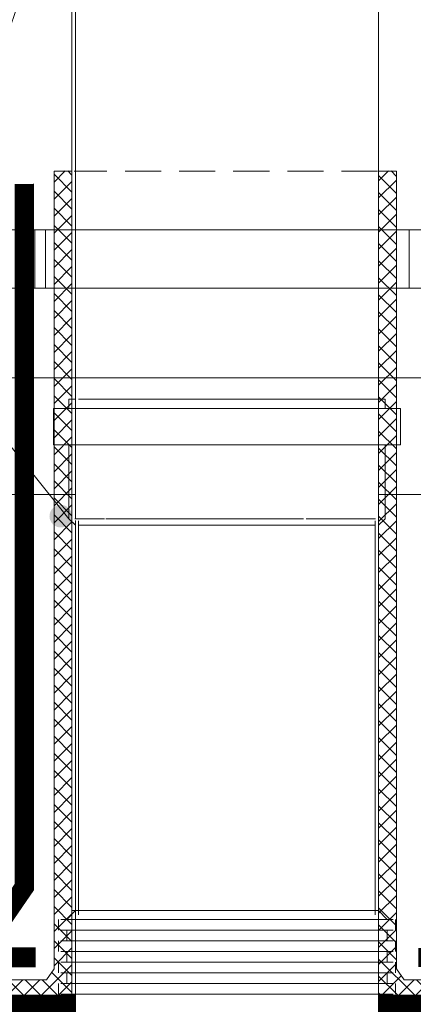
# Model space of a CAD drawing. Units: millimetres. Extents: x 440 to 742, y 24 to 234.
# Drawn here: x 565 to 586, y 94 to 146 of the extents above; entities that cross this region are included whole.
import ezdxf

# ---------------------------------------------------------------- set-up
doc = ezdxf.new("R2010")
doc.units = ezdxf.units.MM
doc.linetypes.add('DASHED2', pattern=[9.524999999999999, 6.35, -3.175])
doc.linetypes.add('STRICHPUNKT2', pattern=[0.5, 0.25, -0.125, 0, -0.125])
doc.layers.add('DORKEN_DIVIDE', color=131, linetype='Continuous', lineweight=5)

# ---------------------------------------------------------------- blocks, each defined once
blk = doc.blocks.new('HOT066_PB_BIM0_DS_IH_rvt-1-Section 167')
at = {"layer": 'DORKEN_DIVIDE', "lineweight": 18}
for p, q in [((-50371.5047860624, 49511.24805540182), (-50371.5047860624, 49211.24805540182)), ((-50211.5047860624, 49211.24805540182), (-50211.5047860624, 49511.24805540182))]:
    blk.add_line(p, q, dxfattribs=at)
at = {"layer": 'DORKEN_DIVIDE'}
for p, q in [((-50375.0047860624, 49274.24805540182), (-50375.0047860624, 49269.24805540182)), ((-50371.88871106814, 49274.24805540181), (-50375.00478606239, 49274.24805540181)), ((-50208.00478606239, 49274.24805540181), (-50369.96911999861, 49274.24805540181)), ((-50208.00478606242, 49269.24805540182), (-50208.00478606242, 49274.24805540182)), ((-50383.00478606241, 49269.24805540182), (-50383.00478606241, 49250.24805540183)), ((-50383.00478606238, 49269.2480554018), (-50200.00478606239, 49269.24805540181)), ((-50200.0047860624, 49250.24805540183), (-50200.0047860624, 49269.24805540182)), ((-50200.00478606239, 49250.2480554018), (-50383.00478606238, 49250.2480554018)), ((-50375.0047860624, 49250.24805540183), (-50375.0047860624, 49211.24805540182)), ((-50208.00478606241, 49211.24805540182), (-50208.00478606241, 49250.24805540183)), ((-50375.00478606239, 49211.24805540182), (-50371.5047860624, 49207.74805540183)), ((-50371.88871105103, 49211.24805540181), (-50356.24238257243, 49211.24805540181)), ((-50371.50478606205, 49210.24828762262), (-50371.50539640741, 48999.98448597135)), ((-50355.46949725188, 49211.24805540181), (-50251.12336239146, 49211.24805540181)), ((-50249.75478631711, 49211.24805540181), (-50213.04045232737, 49211.24805540181)), ((-50211.50539640807, 48999.98402152976), (-50211.50478606273, 49210.24782318102)), ((-50211.5047860624, 49207.74805540183), (-50208.00478606241, 49211.24805540182)), ((-50213.27628530975, 49207.74805540181), (-50369.73328681689, 49207.74805540181)), ((-50371.50539591684, 49004.64414859042), (-50376.00539640775, 48999.98426265243)), ((-50207.00539640773, 48999.98424484867), (-50211.50539591684, 49004.64413173479)), ((-50380.50539640773, 48999.98426312648), (-50380.50539700031, 48994.35926312648)), ((-50371.50539640772, 48999.98426217835), (-50371.50540934523, 48877.17679096031)), ((-50211.50540934523, 48877.17679096031), (-50211.50539640775, 48999.98424532272)), ((-50202.50539700032, 48994.35924437459), (-50202.50539640773, 48999.98424437459)), ((-50376.00539700031, 48994.35926265242), (-50376.0053975929, 48988.73426265242)), ((-50207.00539759291, 48988.73424484866), (-50207.00539700031, 48994.35924484866)), ((-50380.5053975929, 48988.73426312648), (-50380.50539818546, 48983.10926312648)), ((-50202.50539818547, 48983.10924437459), (-50202.5053975929, 48988.73424437459)), ((-50376.00539818549, 48983.10926265242), (-50376.00539877808, 48977.48426265242)), ((-50207.00539877806, 48977.48424484866), (-50207.00539818547, 48983.10924484867)), ((-50380.50539877806, 48977.48426312648), (-50380.50539937064, 48971.85926312648)), ((-50202.50539937065, 48971.85924437459), (-50202.50539877806, 48977.48424437459)), ((-50376.00539937066, 48971.85926265242), (-50376.00539996323, 48966.23426265242)), ((-50207.00539996322, 48966.23424484866), (-50207.00539937065, 48971.85924484866)), ((-50380.50539996322, 48966.23426312648), (-50380.50540055581, 48960.60926312648)), ((-50202.50540055582, 48960.60924437459), (-50202.50539996324, 48966.23424437459)), ((-50376.00540055581, 48960.60926265242), (-50376.0054011484, 48954.98426265242)), ((-50207.00540114839, 48954.98424484866), (-50207.00540055583, 48960.60924484866))]:
    blk.add_line(p, q, dxfattribs=at)
at = {"layer": 'DORKEN_DIVIDE', "flags": 128}
for points in [[(-50369.79804590266, 49210.19511830321), (-50369.79834629459, 49105.11638080503), (-50369.79863979184, 49002.4494400464)], [(-50213.21213871198, 49002.4494163366), (-50213.21183617558, 49105.11592104674), (-50213.21152652945, 49210.19511830325)]]:
    blk.add_lwpolyline(points, dxfattribs=at)
at = {"layer": 'DORKEN_DIVIDE'}
for centre, major_axis, ratio, start_param, end_param in [((-50291.50539591683, 49004.64414016259), (-80.00000000000091, 8.427818412495701e-06), 1e-06, 4.712388993706167, 6.072348544782221), ((-50291.50539591683, 49004.64414016259), (-79.99999999999274, 8.427814504509794e-06), 1e-06, 3.352428671915364, 4.712388993706148), ((-50291.50539640772, 48999.98425375053), (-88.99999999999805, 9.37594849771238e-06), 1e-06, 4.71238899370606, 6.108652394467832), ((-50291.50539640772, 48999.98425375053), (-88.99999999999868, 9.375946916754855e-06), 1e-06, 3.316125591190724, 4.712388993706019), ((-50291.50539700031, 48994.35925375053), (-88.99999999999088, 9.375948497711617e-06), 1e-06, 4.712388993706012, 6.108652394467575), ((-50291.50539700031, 48994.35925375053), (-89.00000000000001, 9.375937253151742e-06), 1e-06, 3.316122121401008, 4.712388993705986), ((-50291.50539759289, 48988.73425375053), (-88.99999999999805, 9.375941343879296e-06), 1e-06, 4.712388993706089, 6.10865239841638), ((-50291.50539759289, 48988.73425375053), (-88.99999999999991, 9.375946916754986e-06), 1e-06, 3.316125591190772, 4.712388993706053), ((-50291.50539818547, 48983.10925375054), (-89.00000000000522, 9.375948497713127e-06), 1e-06, 4.712388993706094, 6.10865239446809), ((-50291.50539818547, 48983.10925375054), (-89.00000000000001, 9.375937253151742e-06), 1e-06, 3.316122121400804, 4.712388993706067), ((-50291.50539877806, 48977.48425375054), (-89.00000000000395, 9.375941343879913e-06), 1e-06, 4.71238899370617, 6.108652398416595), ((-50291.50539877806, 48977.48425375054), (-88.99999999999991, 9.375946916754986e-06), 1e-06, 3.316125591190772, 4.712388993706135), ((-50291.50539937063, 48971.85925375054), (-89.00000000000522, 9.375941343880045e-06), 1e-06, 4.71238899370617, 6.108652398416638), ((-50291.50539937063, 48971.85925375054), (-89.00000000000001, 9.375937253151742e-06), 1e-06, 3.31612212140085, 4.712388993706149), ((-50291.50539996322, 48966.23425375054), (-88.99999999999088, 9.375941343878536e-06), 1e-06, 4.712388993706007, 6.108652398416123), ((-50291.50539996322, 48966.23425375054), (-89.00000000001177, 9.37594691675624e-06), 9.999999999999997e-07, 3.31612559119119, 4.712388993705972), ((-50291.5054005558, 48960.60925375054), (-88.99999999999805, 9.375942588883396e-06), 1e-06, 4.712388993706055, 6.108652392127888), ((-50291.5054005558, 48960.60925375054), (-88.99999999999274, 9.375944545317844e-06), 9.999999999999997e-07, 3.316124606515078, 4.712388993706067)]:
    blk.add_ellipse(centre, major_axis=major_axis, ratio=ratio, start_param=start_param, end_param=end_param, dxfattribs=at)

msp = doc.modelspace()

# ---------------------------------------------------------------- hatches: boundary and pattern name
at = {"true_color": 0xd1101d}
h = msp.add_hatch(dxfattribs=at)
h.set_pattern_fill('ANSI37', color=242, scale=0.2)
h.set_pattern_definition([(45, (-407.8136332587699, -372.2912572128545), (-0.4490128060534577, 0.4490128060534577), []), (135, (-407.8136332587699, -372.2912572128545), (-0.4490128060534577, -0.4490128060534576), [])])
h.paths.add_polyline_path([(568.1761111277203, 138.1697312605727), (567.233069106461, 138.1697312605727), (567.233069106461, 96.10521973874421), (566.8295739197831, 95.52124533478928), (546.6551893664994, 95.52124533478928), (546.6551893664994, 94.71240119949726), (568.1761112353654, 94.71248332975705)])
h.paths.add_polyline_path([(584.3626716240008, 138.1697312605727), (585.3057136452601, 138.1697312605727), (585.3057136452601, 96.40475612291704), (585.3057136452601, 96.10521973874421), (585.709208831938, 95.52124533478928), (605.9462565628248, 95.52124533478928), (605.9462565628248, 94.71240119949726), (584.3626716240008, 94.71240119949726)])
at = {"layer": 'DORKEN_DIVIDE'}
h = msp.add_hatch(color=256, dxfattribs=at)
h.dxf.hatch_style = 1
edge = h.paths.add_edge_path()
edge.add_arc((567.5897583208036, 119.9682435317878), 0.5959924907623702, 0, 360)

# ---------------------------------------------------------------- linework, layer by layer
at = {"color": 251, "linetype": 'STRICHPUNKT2', "lineweight": -2, "ltscale": 10, "const_width": 1}
for points in [[(468.64816711037, 95.21261498110619), (522.7079418718602, 95.21254551288263), (525.5798649822075, 96.93550075629486), (543.3077959957784, 96.93550075629486), (547.4160660596642, 98.17230681879084), (564.2351866404981, 98.3622823005548), (565.6542078918258, 100.4222877851742), (565.6542078918258, 137.4902942705383)], [(566.2562821933404, 96.70722876647727), (547.744241302478, 96.70722876647727), (543.7380692800514, 95.42014218716673), (525.7819375574713, 95.42019749712455)], [(586.4691835024639, 96.70722876647727), (604.9812243933263, 96.70722876647727), (608.987396415753, 95.42014218716673), (626.943528138333, 95.42019749712455)], [(568.3627328479959, 94.21239605240402), (466.5844294953999, 94.21274869754706)], [(584.3627328478085, 94.21239605240402), (662.5148445142343, 94.21266683666443)]]:
    msp.add_lwpolyline(points, dxfattribs=at)
at = {"layer": 'DORKEN_DIVIDE', "linetype": 'DASHED2', "ltscale": 0.3}
msp.add_line((584.3148722789022, 138.1618749312078), (568.3048909177062, 138.1618749312078), dxfattribs=at)
at = {"layer": 'DORKEN_DIVIDE'}
for p, q in [((585.9840631102754, 135.0624237526034), (566.6130296089589, 135.0624237526034)), ((566.6130296089589, 131.9884235256184), (585.9840631102754, 131.9884235256184)), ((466.5844256198668, 121.1127486975677), (568.3627328479959, 121.1127486975677)), ((584.3626716240008, 121.1127486975677), (662.5148445142343, 121.1127486975676)), ((662.5148445142344, 121.1127486975677), (584.3627328478085, 121.1127486975677))]:
    msp.add_line(p, q, dxfattribs=at)
for points in [[(568.1761123925496, 99.1771707231041), (584.36267288883, 99.1771707231041), (584.3626716240008, 175.5055671956841), (568.1761111277203, 175.5055671956841)], [(568.1761111277203, 138.1618749312078), (567.233069106461, 138.1618749312078), (567.233069106461, 96.40469553866461), (567.233069106461, 96.10515915449179), (566.8295739197831, 95.52118475053686), (546.5925261888963, 95.52118475053686), (546.5925261888963, 94.71234061524484), (568.1761111277203, 94.71234061524484)], [(584.3626716240008, 138.1618749312078), (585.3057136452601, 138.1618749312078), (585.3057136452601, 96.40469553866461), (585.3057136452601, 96.10515915449179), (585.709208831938, 95.52118475053686), (605.9462565628248, 95.52118475053686), (605.9462565628248, 94.71234061524484), (584.3626716240008, 94.71234061524484)], [(563.7647381591353, 135.0624237526034), (566.7895731755245, 135.0624237526034), (566.7895731755245, 131.9884235256184), (563.7647381591353, 131.9884235256184)], [(564.4611868287222, 135.0624237526034), (566.2258374686473, 135.0624237526034), (566.2258374686473, 131.9884235256184), (564.4611868287222, 131.9884235256184)], [(585.9840631102754, 135.0624237526034), (589.6131934968118, 135.0624237526034), (589.6131934968118, 131.9884235256184), (585.9840631102754, 131.9884235256184)]]:
    msp.add_lwpolyline(points, close=True, dxfattribs=at)
for points in [[(567.1761111277203, 169.2607989380602), (567.1761111277203, 152.4411095014337), (558.6716656038891, 127.2653715970295), (594.0742331057456, 127.2653715970295), (585.3626716240008, 152.4721537011799), (585.3626716240008, 169.2607989380602), (584.3626716240008, 169.2607989380602)], [(568.0127328479937, 119.8375542377439), (537.9411904813112, 157.3288796758215), (469.3196954319171, 157.3288796758215)], [(468.648166467857, 94.71261498110658), (522.8464198687614, 94.71254533493436), (525.7183432757233, 96.43550075629491), (543.3814270210908, 96.43550075629486), (547.4924572663142, 97.67313777901472), (564.499949015865, 97.8652409524945), (566.1542078918258, 100.2667429414684), (566.1542078918258, 137.4902942705383)], [(566.2562821933404, 97.20722876647727), (547.6688366385833, 97.20722876647727), (543.6626654506754, 95.92014244473103), (525.7819392653512, 95.92019749712165)], [(566.2562821933404, 96.20722876647727), (547.8196459663727, 96.20722876647727), (543.8134731094274, 94.92014192960244), (525.7819358495913, 94.92019749712745)], [(568.3627328479959, 94.7123960524097), (466.5844333709331, 94.71274869753205)], [(584.3627328478085, 94.7123960524097), (662.5148445142343, 94.71266683666452)]]:
    msp.add_lwpolyline(points, dxfattribs=at)

# ---------------------------------------------------------------- block references
at = {"lineweight": 5, "xscale": 0.1, "yscale": 0.1, "zscale": 0.1}
msp.add_blockref('HOT066_PB_BIM0_DS_IH_rvt-1-Section 167', (5605.513211454235, -4801.287251302439), dxfattribs=at)

doc.saveas('drawing.dxf')
